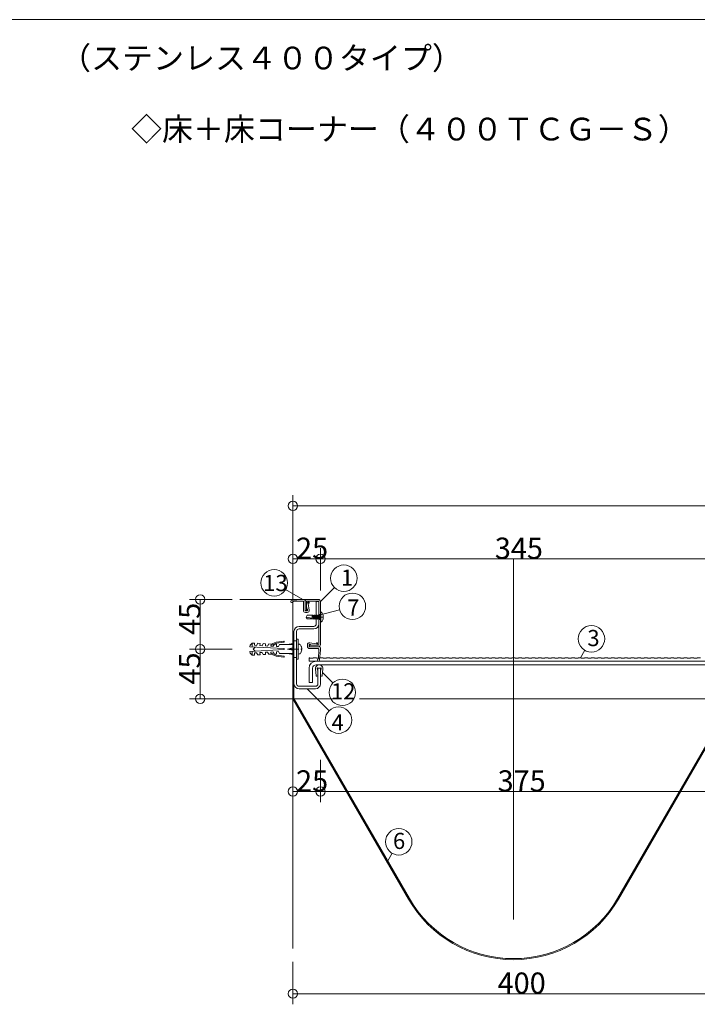
# Model space of a CAD drawing. Extents: x 23103 to 24935, y 4636 to 5923.
# Drawn here: x 23346 to 23448, y 4806 to 4955 of the extents above; entities that cross this region are included whole.
import ezdxf

# ---------------------------------------------------------------- set-up
doc = ezdxf.new("R2010")
doc.units = 0
doc.header["$LTSCALE"] = 20
doc.header["$MEASUREMENT"] = 0
doc.linetypes.add('CENTER', pattern=[23, 20, -1, 1, -1])
doc.linetypes.add('DOT_17', pattern=[2, 1, -1])
for name, color, linetype in [('_2-F__0-1_図面枠', 7, 'CONTINUOUS'), ('_3-3__1-9_躯体_2', 7, 'CONTINUOUS'), ('_3-5__1-B_止水補助_2', 7, 'CONTINUOUS'), ('_3-6__2-0_小物_3', 7, 'CONTINUOUS'), ('_3-7__2-2_レイヤ16', 7, 'CONTINUOUS'), ('_3-9__1-C_フレ__ム_3', 7, 'CONTINUOUS'), ('_3-A__1-D_ＣＰ1', 7, 'CONTINUOUS'), ('_3-B__1-F_ＳＣ', 7, 'CONTINUOUS')]:
    doc.layers.add(name, color=color, linetype=linetype)
doc.styles.get("Standard").update_dxf_attribs({"font": 'txt', "bigfont": 'bigfont.shx'})

msp = doc.modelspace()

# ---------------------------------------------------------------- linework, layer by layer
at = {"layer": '_2-F__0-1_図面枠', "color": 7, "linetype": 'Continuous', "lineweight": 9}
msp.add_line((23555.42, 4954.86), (23126.42, 4954.86), dxfattribs=at)
at = {"layer": '_3-3__1-9_躯体_2', "color": 7, "linetype": 'CENTER', "lineweight": 9}
msp.add_line((23420.16, 4818.99), (23420.16, 4873.45), dxfattribs=at)
at = {"layer": '_3-3__1-9_躯体_2', "color": 7, "linetype": 'Continuous', "lineweight": 9}
msp.add_line((23386.83, 4868.99), (23386.83, 4814.6), dxfattribs=at)
at = {"layer": '_3-5__1-B_止水補助_2', "color": 7, "linetype": 'Continuous', "lineweight": 9}
for p, q in [((23386.83, 4862.32), (23386.83, 4852.32)), ((23386.99, 4862.32), (23386.83, 4862.32)), ((23386.99, 4862.32), (23386.99, 4852.36)), ((23386.83, 4852.32), (23404.28, 4822.08)), ((23386.99, 4852.36), (23404.43, 4822.17)), ((23453.4, 4852.49), (23435.89, 4822.17)), ((23453.49, 4852.32), (23436.04, 4822.08))]:
    msp.add_line(p, q, dxfattribs=at)
for radius in [18.33, 18.17]:
    msp.add_arc((23420.16, 4831.25), radius, 210, 330, dxfattribs=at)
at = {"layer": '_3-6__2-0_小物_3', "color": 7, "linetype": 'Continuous', "lineweight": 9}
for p, q in [((23388.16, 4867.32), (23386.67, 4867.19)), ((23388.14, 4867.07), (23386.97, 4867.04)), ((23388.33, 4867.07), (23388.14, 4867.07)), ((23388.16, 4867.32), (23388.49, 4867.32)), ((23388.41, 4865.65), (23388.41, 4866.99)), ((23388.66, 4865.65), (23388.66, 4867.15)), ((23388.91, 4866.57), (23388.93, 4866.77)), ((23388.91, 4866.23), (23388.91, 4866.57)), ((23388.97, 4865.83), (23388.91, 4866.23)), ((23388.93, 4866.77), (23389.15, 4866.89)), ((23389.15, 4866.7), (23389.23, 4866.74)), ((23389.29, 4865.69), (23389.15, 4866.7)), ((23388.99, 4865.6), (23388.71, 4865.6)), ((23388.99, 4865.35), (23388.71, 4865.35)), ((23389.02, 4865.84), (23388.97, 4865.83)), ((23389.04, 4865.66), (23389.02, 4865.84)), ((23390.99, 4865.44), (23390.99, 4863.87)), ((23391.07, 4865.42), (23390.99, 4865.44)), ((23391.03, 4865.43), (23391.03, 4863.87)), ((23391.14, 4865.39), (23391.07, 4865.42)), ((23391.2, 4865.33), (23391.14, 4865.39)), ((23391.26, 4865.25), (23391.2, 4865.33)), ((23391.31, 4865.16), (23391.26, 4865.25)), ((23391.35, 4865.04), (23391.31, 4865.16)), ((23391.38, 4864.92), (23391.35, 4865.04)), ((23391.4, 4864.79), (23391.38, 4864.92)), ((23391.38, 4864.39), (23391.4, 4864.52)), ((23391.41, 4864.65), (23391.4, 4864.79)), ((23391.4, 4864.52), (23391.41, 4864.65)), ((23390.99, 4863.87), (23391.07, 4863.88)), ((23391.07, 4863.88), (23391.14, 4863.92)), ((23391.14, 4863.92), (23391.2, 4863.97)), ((23391.2, 4863.97), (23391.26, 4864.05)), ((23391.26, 4864.05), (23391.31, 4864.15)), ((23391.31, 4864.15), (23391.35, 4864.26)), ((23391.35, 4864.26), (23391.38, 4864.39)), ((23380.35, 4860.42), (23380.33, 4860.17)), ((23380.33, 4860.17), (23385.49, 4859.9)), ((23380.7, 4860.74), (23380.35, 4860.42)), ((23380.67, 4860.16), (23380.7, 4860.74)), ((23381.03, 4860.72), (23380.7, 4860.74)), ((23381.14, 4860.13), (23380.83, 4859.82)), ((23381.01, 4860.39), (23381.03, 4860.72)), ((23381.35, 4860.37), (23381.01, 4860.39)), ((23381.53, 4860.7), (23381.35, 4860.37)), ((23381.86, 4860.68), (23381.53, 4860.7)), ((23381.84, 4860.34), (23381.86, 4860.68)), ((23382.18, 4860.33), (23381.84, 4860.34)), ((23382.36, 4860.65), (23382.18, 4860.33)), ((23382.69, 4860.63), (23382.36, 4860.65)), ((23382.68, 4860.3), (23382.69, 4860.63)), ((23383.01, 4860.28), (23382.68, 4860.3)), ((23383.19, 4860.61), (23383.01, 4860.28)), ((23383.53, 4860.59), (23383.19, 4860.61)), ((23383.51, 4860.26), (23383.53, 4860.59)), ((23383.84, 4860.24), (23383.51, 4860.26)), ((23383.53, 4860.59), (23384.3, 4860.87)), ((23383.53, 4860.41), (23384.36, 4860.72)), ((23384.03, 4860.56), (23383.84, 4860.24)), ((23384.36, 4860.55), (23384.03, 4860.56)), ((23384.3, 4860.87), (23385.44, 4861.04)), ((23384.34, 4860.21), (23384.36, 4860.55)), ((23384.67, 4860.2), (23384.34, 4860.21)), ((23385.46, 4860.87), (23384.36, 4860.72)), ((23384.83, 4860.49), (23384.67, 4860.2)), ((23384.83, 4860.49), (23385.49, 4860.49)), ((23386.83, 4860.49), (23385.49, 4860.49)), ((23385.51, 4860.98), (23385.52, 4860.95)), ((23386.83, 4860.65), (23385.99, 4860.49)), ((23386.83, 4859.99), (23385.99, 4859.82)), ((23386.83, 4860.65), (23386.83, 4858.99)), ((23387.38, 4858.32), (23387.38, 4861.32)), ((23387.63, 4861.32), (23387.38, 4861.32)), ((23387.63, 4858.32), (23387.63, 4861.32)), ((23387.83, 4860.55), (23387.63, 4860.57)), ((23388.13, 4860.15), (23388.1, 4860.23)), ((23388.17, 4859.93), (23388.13, 4860.15)), ((23389.03, 4860.49), (23389.03, 4860.2)), ((23389.28, 4860.49), (23389.28, 4860.2)), ((23389.33, 4860.54), (23389.51, 4860.51)), ((23389.33, 4860.15), (23390.83, 4860.15)), ((23389.37, 4860.78), (23390.37, 4860.64)), ((23389.51, 4860.51), (23389.51, 4860.46)), ((23389.51, 4860.46), (23389.9, 4860.41)), ((23389.9, 4860.41), (23390.24, 4860.4)), ((23390.24, 4860.4), (23390.45, 4860.42)), ((23390.37, 4860.64), (23390.41, 4860.72)), ((23390.45, 4860.42), (23390.56, 4860.64)), ((23390.99, 4859.65), (23390.99, 4859.99)), ((23380.33, 4859.47), (23385.49, 4859.74)), ((23380.35, 4859.22), (23380.33, 4859.47)), ((23380.7, 4858.9), (23380.35, 4859.22)), ((23380.67, 4859.48), (23380.7, 4858.9)), ((23381.03, 4858.92), (23380.7, 4858.9)), ((23381.14, 4859.51), (23380.83, 4859.82)), ((23381.35, 4859.27), (23381.01, 4859.25)), ((23381.01, 4859.25), (23381.03, 4858.92)), ((23381.53, 4858.94), (23381.35, 4859.27)), ((23381.86, 4858.96), (23381.53, 4858.94)), ((23382.18, 4859.31), (23381.84, 4859.3)), ((23381.84, 4859.3), (23381.86, 4858.96)), ((23382.36, 4858.99), (23382.18, 4859.31)), ((23382.69, 4859.01), (23382.36, 4858.99)), ((23383.01, 4859.36), (23382.68, 4859.34)), ((23382.68, 4859.34), (23382.69, 4859.01)), ((23383.19, 4859.03), (23383.01, 4859.36)), ((23383.53, 4859.05), (23383.19, 4859.03)), ((23383.84, 4859.4), (23383.51, 4859.38)), ((23383.51, 4859.38), (23383.53, 4859.05)), ((23383.53, 4859.23), (23384.36, 4858.92)), ((23383.53, 4859.05), (23384.3, 4858.77)), ((23384.03, 4859.08), (23383.84, 4859.4)), ((23384.36, 4859.09), (23384.03, 4859.08)), ((23384.3, 4858.77), (23385.44, 4858.6)), ((23384.3, 4858.77), (23385.44, 4858.6)), ((23384.67, 4859.44), (23384.34, 4859.43)), ((23384.34, 4859.43), (23384.36, 4859.09)), ((23385.46, 4858.77), (23384.36, 4858.92)), ((23385.46, 4858.77), (23384.36, 4858.92)), ((23384.83, 4859.15), (23384.67, 4859.44)), ((23384.83, 4859.15), (23385.49, 4859.15)), ((23385.49, 4859.9), (23385.49, 4859.82)), ((23385.49, 4859.74), (23385.49, 4859.82)), ((23386.83, 4859.15), (23385.49, 4859.15)), ((23385.51, 4858.66), (23385.52, 4858.69)), ((23385.51, 4858.66), (23385.52, 4858.69)), ((23386.83, 4859.65), (23385.99, 4859.82)), ((23385.99, 4859.82), (23386.83, 4859.82)), ((23386.83, 4858.99), (23385.99, 4859.15)), ((23387.63, 4859.07), (23387.83, 4859.09)), ((23388.1, 4859.87), (23388.17, 4859.87)), ((23388.1, 4859.82), (23388.1, 4859.87)), ((23388.1, 4859.77), (23388.1, 4859.82)), ((23388.17, 4859.77), (23388.1, 4859.77)), ((23388.1, 4859.41), (23388.17, 4859.71)), ((23388.17, 4859.87), (23388.17, 4859.93)), ((23388.17, 4859.71), (23388.17, 4859.77)), ((23389.33, 4859.9), (23390.66, 4859.9)), ((23390.74, 4859.64), (23390.71, 4858.47)), ((23390.74, 4859.82), (23390.74, 4859.64)), ((23390.99, 4859.65), (23390.86, 4858.16)), ((23387.63, 4858.32), (23387.38, 4858.32)), ((23390.24, 4856.82), (23390.37, 4855.77)), ((23390.43, 4855.73), (23390.46, 4855.74)), ((23390.49, 4856.92), (23390.48, 4856.8)), ((23390.48, 4856.8), (23390.54, 4856.8)), ((23390.54, 4856.97), (23390.8, 4856.95)), ((23390.54, 4856.8), (23390.59, 4856.42)), ((23390.59, 4856.42), (23390.61, 4855.91)), ((23391.07, 4856.97), (23390.8, 4856.95)), ((23391.01, 4856.42), (23390.99, 4855.91)), ((23391.06, 4856.8), (23391.01, 4856.42)), ((23391.12, 4856.8), (23391.06, 4856.8)), ((23391.12, 4856.92), (23391.12, 4856.8)), ((23391.18, 4855.73), (23391.14, 4855.74)), ((23391.36, 4856.82), (23391.23, 4855.77))]:
    msp.add_line(p, q, dxfattribs=at)
at = {"layer": '_3-6__2-0_小物_3', "color": 7, "linetype": 'DOT_17', "lineweight": 9}
for p, q in [((23388.83, 4864.65), (23388.99, 4864.94)), ((23388.83, 4864.65), (23388.99, 4864.37)), ((23388.87, 4864.65), (23389.01, 4864.41)), ((23388.87, 4864.65), (23389.76, 4864.5)), ((23389.76, 4864.94), (23388.99, 4864.94)), ((23389.76, 4864.37), (23389.76, 4864.94)), ((23389.81, 4864.9), (23389.76, 4864.9)), ((23389.81, 4864.9), (23389.86, 4864.99)), ((23389.81, 4864.9), (23389.99, 4864.4)), ((23389.86, 4864.99), (23389.91, 4864.9)), ((23390.04, 4864.32), (23389.86, 4864.99)), ((23389.91, 4864.9), (23390.09, 4864.4)), ((23390.02, 4864.9), (23389.91, 4864.9)), ((23390.02, 4864.9), (23390.07, 4864.99)), ((23390.02, 4864.9), (23390.2, 4864.4)), ((23390.07, 4864.99), (23390.12, 4864.9)), ((23390.25, 4864.32), (23390.07, 4864.99)), ((23390.12, 4864.9), (23390.3, 4864.4)), ((23390.23, 4864.9), (23390.12, 4864.9)), ((23390.23, 4864.9), (23390.28, 4864.99)), ((23390.23, 4864.9), (23390.41, 4864.4)), ((23390.28, 4864.99), (23390.33, 4864.9)), ((23390.46, 4864.32), (23390.28, 4864.99)), ((23390.33, 4864.9), (23390.51, 4864.4)), ((23390.44, 4864.9), (23390.33, 4864.9)), ((23390.44, 4864.9), (23390.49, 4864.99)), ((23390.44, 4864.9), (23390.62, 4864.4)), ((23390.49, 4864.99), (23390.53, 4864.9)), ((23390.67, 4864.32), (23390.49, 4864.99)), ((23390.53, 4864.9), (23390.72, 4864.4)), ((23390.65, 4864.9), (23390.53, 4864.9)), ((23390.65, 4864.9), (23390.69, 4864.99)), ((23390.65, 4864.9), (23390.83, 4864.4)), ((23390.69, 4864.99), (23390.74, 4864.9)), ((23390.88, 4864.32), (23390.69, 4864.99)), ((23390.74, 4864.9), (23390.92, 4864.4)), ((23390.85, 4864.9), (23390.74, 4864.9)), ((23390.85, 4864.9), (23390.9, 4864.99)), ((23390.85, 4864.9), (23390.99, 4864.52)), ((23390.9, 4864.99), (23390.95, 4864.9)), ((23390.99, 4864.65), (23390.9, 4864.99)), ((23390.99, 4864.9), (23390.95, 4864.9)), ((23390.95, 4864.9), (23390.99, 4864.79)), ((23389.76, 4864.37), (23388.99, 4864.37)), ((23389.76, 4864.41), (23389.01, 4864.41)), ((23389.99, 4864.4), (23389.76, 4864.4)), ((23390.04, 4864.32), (23389.99, 4864.4)), ((23390.09, 4864.4), (23390.04, 4864.32)), ((23390.2, 4864.4), (23390.09, 4864.4)), ((23390.25, 4864.32), (23390.2, 4864.4)), ((23390.3, 4864.4), (23390.25, 4864.32)), ((23390.41, 4864.4), (23390.3, 4864.4)), ((23390.46, 4864.32), (23390.41, 4864.4)), ((23390.51, 4864.4), (23390.46, 4864.32)), ((23390.62, 4864.4), (23390.51, 4864.4)), ((23390.67, 4864.32), (23390.62, 4864.4)), ((23390.72, 4864.4), (23390.67, 4864.32)), ((23390.83, 4864.4), (23390.72, 4864.4)), ((23390.88, 4864.32), (23390.83, 4864.4)), ((23390.92, 4864.4), (23390.88, 4864.32)), ((23390.99, 4864.4), (23390.92, 4864.4))]:
    msp.add_line(p, q, dxfattribs=at)
at = {"layer": '_3-6__2-0_小物_3', "color": 7, "linetype": 'Continuous', "lineweight": 9}
for centre, radius, start, end in [((23386.68, 4867.02), 0.167, 95, 333.4665), ((23386.98, 4866.87), 0.167, 91.4236, 153.4665), ((23388.33, 4866.99), 0.0833, 0, 90), ((23388.49, 4867.15), 0.167, 0, 90), ((23389.19, 4866.82), 0.0833, 297.9418, 117.9418), ((23388.71, 4865.65), 0.3, 180, 270), ((23388.71, 4865.65), 0.05, 180, 270), ((23388.99, 4865.65), 0.3, 270, 7.9418), ((23388.99, 4865.65), 0.05, 270, 7.9418), ((23385.45, 4860.97), 0.0667, 8.1301, 98.2985), ((23385.45, 4860.94), 0.0667, 278.1301, 8.1301), ((23387.82, 4860.39), 0.165, 37.3676, 85), ((23387.08, 4859.82), 1.1, 21.7484, 37.3676), ((23389.33, 4860.49), 0.3, 82.0582, 180), ((23389.33, 4860.2), 0.3, 180, 270), ((23389.33, 4860.49), 0.05, 82.0582, 180), ((23389.33, 4860.2), 0.05, 180, 270), ((23390.49, 4860.68), 0.0833, 332.0582, 152.0582), ((23390.83, 4859.99), 0.167, 0, 90), ((23385.45, 4858.67), 0.0667, 261.7015, 351.8699), ((23385.45, 4858.67), 0.0667, 261.7015, 351.8699), ((23385.45, 4858.7), 0.0667, 351.8699, 81.8699), ((23385.45, 4858.7), 0.0667, 351.8699, 81.8699), ((23387.82, 4859.25), 0.165, 275, 322.6324), ((23387.08, 4859.82), 1.1, 322.6324, 338.2664), ((23390.66, 4859.82), 0.0833, 0, 90), ((23390.8, 4856.89), 0.567, 352.8032, 187.1968), ((23390.7, 4858.17), 0.167, 116.5335, 355), ((23390.55, 4858.47), 0.167, 296.5335, 358.5763), ((23390.42, 4855.78), 0.05, 187.1968, 277.1968), ((23390.44, 4855.9), 0.167, 277.1968, 2.054), ((23390.54, 4856.92), 0.05, 87.1968, 177.1968), ((23391.16, 4855.9), 0.167, 177.9459, 262.8032), ((23391.07, 4856.92), 0.05, 2.8032, 92.8032), ((23391.18, 4855.78), 0.05, 262.8032, 352.8032)]:
    msp.add_arc(centre, radius, start, end, dxfattribs=at)
at = {"layer": '_3-7__2-2_レイヤ16', "color": 7, "linetype": 'Continuous', "lineweight": 9}
for p, q in [((23386.83, 4876.65), (23386.83, 4883.05)), ((23386.83, 4881.45), (23386.83, 4883.05)), ((23386.83, 4873.45), (23386.83, 4881.45)), ((23386.83, 4881.45), (23527.66, 4881.45)), ((23386.83, 4868.65), (23386.83, 4875.05)), ((23386.83, 4873.45), (23386.83, 4875.05)), ((23390.99, 4868.65), (23390.99, 4875.05)), ((23390.99, 4873.45), (23390.99, 4875.05)), ((23390.99, 4873.45), (23386.83, 4873.45)), ((23452.66, 4873.45), (23390.99, 4873.45)), ((23390.99, 4866.99), (23393.11, 4869.11)), ((23388.33, 4867.32), (23385.73, 4868.82)), ((23377.63, 4867.32), (23371.23, 4867.32)), ((23372.83, 4867.32), (23371.23, 4867.32)), ((23372.83, 4859.82), (23372.83, 4867.32)), ((23389.83, 4867.32), (23378.79, 4867.32)), ((23390.99, 4864.99), (23393.89, 4865.76)), ((23377.63, 4859.82), (23371.23, 4859.82)), ((23372.83, 4859.82), (23371.23, 4859.82)), ((23377.63, 4859.82), (23371.23, 4859.82)), ((23372.83, 4859.82), (23371.23, 4859.82)), ((23372.83, 4859.82), (23372.83, 4852.32)), ((23430.28, 4858.49), (23430.94, 4859.64)), ((23391.3, 4856.29), (23392.89, 4854.7)), ((23388.99, 4853.82), (23392.3, 4850.51)), ((23377.63, 4852.32), (23371.23, 4852.32)), ((23372.83, 4852.32), (23371.23, 4852.32)), ((23393.39, 4852.32), (23377.63, 4852.32)), ((23452.66, 4852.32), (23396.89, 4852.32)), ((23386.83, 4843.12), (23386.83, 4836.72)), ((23390.99, 4843.12), (23390.99, 4836.72)), ((23386.83, 4838.32), (23386.83, 4836.72)), ((23390.99, 4838.32), (23386.83, 4838.32)), ((23390.99, 4838.32), (23390.99, 4836.72)), ((23453.49, 4838.32), (23390.99, 4838.32)), ((23401.15, 4827.84), (23401.82, 4829)), ((23386.83, 4812.59), (23386.83, 4806.19)), ((23386.83, 4807.79), (23386.83, 4806.19)), ((23386.83, 4807.79), (23453.49, 4807.79))]:
    msp.add_line(p, q, dxfattribs=at)
for centre, radius in [((23386.83, 4881.45), 0.7), ((23386.83, 4873.45), 0.7), ((23390.99, 4873.45), 0.7), ((23394.53, 4870.52), 2), ((23384, 4869.82), 2), ((23372.83, 4867.32), 0.7), ((23395.82, 4866.28), 2), ((23431.94, 4861.37), 2), ((23372.83, 4859.82), 0.7), ((23372.83, 4859.82), 0.7), ((23394.3, 4853.29), 2), ((23372.83, 4852.32), 0.7), ((23393.72, 4849.1), 2), ((23386.83, 4838.32), 0.7), ((23390.99, 4838.32), 0.7), ((23402.82, 4830.73), 2), ((23386.83, 4807.79), 0.7)]:
    msp.add_circle(centre, radius, dxfattribs=at)
at = {"layer": '_3-9__1-C_フレ__ム_3', "color": 7, "linetype": 'Continuous', "lineweight": 9}
for p, q in [((23390.36, 4866.99), (23390.74, 4866.99)), ((23390.36, 4866.99), (23390.36, 4863.64)), ((23390.74, 4866.99), (23390.74, 4863.64)), ((23387.76, 4863.25), (23389.98, 4863.25)), ((23386.99, 4854.59), (23386.99, 4862.49)), ((23387.38, 4854.59), (23387.38, 4862.49)), ((23387.76, 4862.87), (23389.98, 4862.87)), ((23390.61, 4854.59), (23390.61, 4856.95)), ((23390.61, 4856.95), (23390.99, 4856.95)), ((23390.99, 4854.59), (23390.99, 4856.95)), ((23387.76, 4854.2), (23390.23, 4854.2)), ((23387.76, 4853.82), (23390.23, 4853.82))]:
    msp.add_line(p, q, dxfattribs=at)
at = {"layer": '_3-9__1-C_フレ__ム_3', "color": 7, "linetype": 'DOT_17', "lineweight": 9}
for p, q in [((23387.38, 4861.07), (23386.99, 4861.07)), ((23387.38, 4858.57), (23386.99, 4858.57))]:
    msp.add_line(p, q, dxfattribs=at)
at = {"layer": '_3-9__1-C_フレ__ム_3', "color": 7, "linetype": 'CENTER', "lineweight": 9}
msp.add_line((23387.71, 4859.82), (23386.66, 4859.82), dxfattribs=at)
at = {"layer": '_3-9__1-C_フレ__ム_3', "color": 7, "linetype": 'Continuous', "lineweight": 9}
for centre, radius, start, end in [((23387.76, 4862.49), 0.767, 90, 180), ((23389.98, 4863.64), 0.383, 270, 0), ((23389.98, 4863.64), 0.767, 270, 0), ((23387.76, 4862.49), 0.383, 90, 180), ((23387.76, 4854.59), 0.767, 180, 270), ((23387.76, 4854.59), 0.383, 180, 270), ((23390.23, 4854.59), 0.383, 270, 0), ((23390.23, 4854.59), 0.767, 270, 0)]:
    msp.add_arc(centre, radius, start, end, dxfattribs=at)
at = {"layer": '_3-A__1-D_ＣＰ1', "color": 7, "linetype": 'Continuous', "lineweight": 9}
for p, q in [((23389.28, 4858.49), (23389.41, 4858.49)), ((23389.28, 4858.49), (23389.28, 4857.99)), ((23389.28, 4857.99), (23488.21, 4857.99)), ((23389.41, 4858.44), (23389.41, 4858.49)), ((23389.41, 4858.44), (23389.91, 4858.44)), ((23389.91, 4858.44), (23389.91, 4858.49)), ((23389.91, 4858.49), (23390.41, 4858.49)), ((23482.98, 4857.99), (23390.34, 4857.99)), ((23487.14, 4857.45), (23390.34, 4857.45)), ((23390.41, 4858.44), (23390.41, 4858.49)), ((23390.41, 4858.44), (23390.91, 4858.44)), ((23390.91, 4858.44), (23390.91, 4858.49)), ((23390.91, 4858.49), (23391.41, 4858.49)), ((23391.41, 4858.44), (23391.41, 4858.49)), ((23391.41, 4858.44), (23391.91, 4858.44)), ((23391.91, 4858.44), (23391.91, 4858.49)), ((23391.91, 4858.49), (23392.41, 4858.49)), ((23392.41, 4858.44), (23392.41, 4858.49)), ((23392.41, 4858.44), (23392.91, 4858.44)), ((23392.91, 4858.44), (23392.91, 4858.49)), ((23392.91, 4858.49), (23393.41, 4858.49)), ((23393.41, 4858.44), (23393.41, 4858.49)), ((23393.41, 4858.44), (23393.91, 4858.44)), ((23393.91, 4858.44), (23393.91, 4858.49)), ((23393.91, 4858.49), (23394.41, 4858.49)), ((23394.41, 4858.44), (23394.41, 4858.49)), ((23394.41, 4858.44), (23394.91, 4858.44)), ((23394.91, 4858.44), (23394.91, 4858.49)), ((23394.91, 4858.49), (23395.41, 4858.49)), ((23395.41, 4858.44), (23395.41, 4858.49)), ((23395.41, 4858.44), (23395.91, 4858.44)), ((23395.91, 4858.44), (23395.91, 4858.49)), ((23395.91, 4858.49), (23396.41, 4858.49)), ((23396.41, 4858.44), (23396.41, 4858.49)), ((23396.41, 4858.44), (23396.91, 4858.44)), ((23396.91, 4858.44), (23396.91, 4858.49)), ((23396.91, 4858.49), (23397.41, 4858.49)), ((23397.41, 4858.44), (23397.41, 4858.49)), ((23397.41, 4858.44), (23397.91, 4858.44)), ((23397.91, 4858.44), (23397.91, 4858.49)), ((23397.91, 4858.49), (23398.41, 4858.49)), ((23398.41, 4858.44), (23398.41, 4858.49)), ((23398.41, 4858.44), (23398.91, 4858.44)), ((23398.91, 4858.44), (23398.91, 4858.49)), ((23398.91, 4858.49), (23399.41, 4858.49)), ((23399.41, 4858.44), (23399.41, 4858.49)), ((23399.41, 4858.44), (23399.91, 4858.44)), ((23399.91, 4858.44), (23399.91, 4858.49)), ((23399.91, 4858.49), (23400.41, 4858.49)), ((23400.41, 4858.44), (23400.41, 4858.49)), ((23400.41, 4858.44), (23400.91, 4858.44)), ((23400.91, 4858.44), (23400.91, 4858.49)), ((23400.91, 4858.49), (23401.41, 4858.49)), ((23401.41, 4858.44), (23401.41, 4858.49)), ((23401.41, 4858.44), (23401.91, 4858.44)), ((23401.91, 4858.44), (23401.91, 4858.49)), ((23401.91, 4858.49), (23402.41, 4858.49)), ((23402.41, 4858.44), (23402.41, 4858.49)), ((23402.41, 4858.44), (23402.91, 4858.44)), ((23402.91, 4858.44), (23402.91, 4858.49)), ((23402.91, 4858.49), (23403.41, 4858.49)), ((23403.41, 4858.44), (23403.41, 4858.49)), ((23403.41, 4858.44), (23403.91, 4858.44)), ((23403.91, 4858.44), (23403.91, 4858.49)), ((23403.91, 4858.49), (23404.41, 4858.49)), ((23404.41, 4858.44), (23404.41, 4858.49)), ((23404.41, 4858.44), (23404.91, 4858.44)), ((23404.91, 4858.44), (23404.91, 4858.49)), ((23404.91, 4858.49), (23405.41, 4858.49)), ((23405.41, 4858.44), (23405.41, 4858.49)), ((23405.41, 4858.44), (23405.91, 4858.44)), ((23405.91, 4858.44), (23405.91, 4858.49)), ((23405.91, 4858.49), (23406.41, 4858.49)), ((23406.41, 4858.44), (23406.41, 4858.49)), ((23406.41, 4858.44), (23406.91, 4858.44)), ((23406.91, 4858.44), (23406.91, 4858.49)), ((23406.91, 4858.49), (23407.41, 4858.49)), ((23407.41, 4858.44), (23407.41, 4858.49)), ((23407.41, 4858.44), (23407.91, 4858.44)), ((23407.91, 4858.44), (23407.91, 4858.49)), ((23407.91, 4858.49), (23408.41, 4858.49)), ((23408.41, 4858.44), (23408.41, 4858.49)), ((23408.41, 4858.44), (23408.91, 4858.44)), ((23408.91, 4858.44), (23408.91, 4858.49)), ((23408.91, 4858.49), (23409.41, 4858.49)), ((23409.41, 4858.44), (23409.41, 4858.49)), ((23409.41, 4858.44), (23409.91, 4858.44)), ((23409.91, 4858.44), (23409.91, 4858.49)), ((23409.91, 4858.49), (23410.41, 4858.49)), ((23410.41, 4858.44), (23410.41, 4858.49)), ((23410.41, 4858.44), (23410.91, 4858.44)), ((23410.91, 4858.44), (23410.91, 4858.49)), ((23410.91, 4858.49), (23411.41, 4858.49)), ((23411.41, 4858.44), (23411.41, 4858.49)), ((23411.41, 4858.44), (23411.91, 4858.44)), ((23411.91, 4858.44), (23411.91, 4858.49)), ((23411.91, 4858.49), (23412.41, 4858.49)), ((23412.41, 4858.44), (23412.41, 4858.49)), ((23412.41, 4858.44), (23412.91, 4858.44)), ((23412.91, 4858.44), (23412.91, 4858.49)), ((23412.91, 4858.49), (23413.41, 4858.49)), ((23413.41, 4858.44), (23413.41, 4858.49)), ((23413.41, 4858.44), (23413.91, 4858.44)), ((23413.91, 4858.44), (23413.91, 4858.49)), ((23413.91, 4858.49), (23414.41, 4858.49)), ((23414.41, 4858.44), (23414.41, 4858.49)), ((23414.41, 4858.44), (23414.91, 4858.44)), ((23414.91, 4858.44), (23414.91, 4858.49)), ((23414.91, 4858.49), (23415.41, 4858.49)), ((23415.41, 4858.44), (23415.41, 4858.49)), ((23415.41, 4858.44), (23415.91, 4858.44)), ((23415.91, 4858.44), (23415.91, 4858.49)), ((23415.91, 4858.49), (23416.41, 4858.49)), ((23416.41, 4858.44), (23416.41, 4858.49)), ((23416.41, 4858.44), (23416.91, 4858.44)), ((23416.91, 4858.44), (23416.91, 4858.49)), ((23416.91, 4858.49), (23417.41, 4858.49)), ((23417.41, 4858.44), (23417.41, 4858.49)), ((23417.41, 4858.44), (23417.91, 4858.44)), ((23417.91, 4858.44), (23417.91, 4858.49)), ((23417.91, 4858.49), (23418.41, 4858.49)), ((23418.41, 4858.44), (23418.41, 4858.49)), ((23418.41, 4858.44), (23418.91, 4858.44)), ((23418.91, 4858.44), (23418.91, 4858.49)), ((23418.91, 4858.49), (23419.41, 4858.49)), ((23419.41, 4858.44), (23419.41, 4858.49)), ((23419.41, 4858.44), (23419.91, 4858.44)), ((23419.91, 4858.44), (23419.91, 4858.49)), ((23419.91, 4858.49), (23420.41, 4858.49)), ((23420.41, 4858.44), (23420.41, 4858.49)), ((23420.41, 4858.44), (23420.91, 4858.44)), ((23420.91, 4858.44), (23420.91, 4858.49)), ((23420.91, 4858.49), (23421.41, 4858.49)), ((23421.41, 4858.44), (23421.41, 4858.49)), ((23421.41, 4858.44), (23421.91, 4858.44)), ((23421.91, 4858.44), (23421.91, 4858.49)), ((23421.91, 4858.49), (23422.41, 4858.49)), ((23422.41, 4858.44), (23422.41, 4858.49)), ((23422.41, 4858.44), (23422.91, 4858.44)), ((23422.91, 4858.44), (23422.91, 4858.49)), ((23422.91, 4858.49), (23423.41, 4858.49)), ((23423.41, 4858.44), (23423.41, 4858.49)), ((23423.41, 4858.44), (23423.91, 4858.44)), ((23423.91, 4858.44), (23423.91, 4858.49)), ((23423.91, 4858.49), (23424.41, 4858.49)), ((23424.41, 4858.44), (23424.41, 4858.49)), ((23424.41, 4858.44), (23424.91, 4858.44)), ((23424.91, 4858.44), (23424.91, 4858.49)), ((23424.91, 4858.49), (23425.41, 4858.49)), ((23425.41, 4858.44), (23425.41, 4858.49)), ((23425.41, 4858.44), (23425.91, 4858.44)), ((23425.91, 4858.44), (23425.91, 4858.49)), ((23425.91, 4858.49), (23426.41, 4858.49)), ((23426.41, 4858.44), (23426.41, 4858.49)), ((23426.41, 4858.44), (23426.91, 4858.44)), ((23426.91, 4858.44), (23426.91, 4858.49)), ((23426.91, 4858.49), (23427.41, 4858.49)), ((23427.41, 4858.44), (23427.41, 4858.49)), ((23427.41, 4858.44), (23427.91, 4858.44)), ((23427.91, 4858.44), (23427.91, 4858.49)), ((23427.91, 4858.49), (23428.41, 4858.49)), ((23428.41, 4858.44), (23428.41, 4858.49)), ((23428.41, 4858.44), (23428.41, 4858.49)), ((23428.41, 4858.44), (23428.91, 4858.44)), ((23428.41, 4858.44), (23428.91, 4858.44)), ((23428.91, 4858.44), (23428.91, 4858.49)), ((23428.91, 4858.49), (23429.41, 4858.49)), ((23428.91, 4858.44), (23428.91, 4858.49)), ((23428.91, 4858.49), (23429.41, 4858.49)), ((23429.41, 4858.44), (23429.41, 4858.49)), ((23429.41, 4858.44), (23429.41, 4858.49)), ((23429.41, 4858.44), (23429.91, 4858.44)), ((23429.41, 4858.44), (23429.91, 4858.44)), ((23429.91, 4858.44), (23429.91, 4858.49)), ((23429.91, 4858.49), (23430.41, 4858.49)), ((23429.91, 4858.44), (23429.91, 4858.49)), ((23429.91, 4858.49), (23430.41, 4858.49)), ((23430.41, 4858.44), (23430.41, 4858.49)), ((23430.41, 4858.44), (23430.41, 4858.49)), ((23430.41, 4858.44), (23430.91, 4858.44)), ((23430.41, 4858.44), (23430.91, 4858.44)), ((23430.91, 4858.44), (23430.91, 4858.49)), ((23430.91, 4858.49), (23431.41, 4858.49)), ((23430.91, 4858.44), (23430.91, 4858.49)), ((23430.91, 4858.49), (23431.41, 4858.49)), ((23431.41, 4858.44), (23431.41, 4858.49)), ((23431.41, 4858.44), (23431.41, 4858.49)), ((23431.41, 4858.44), (23431.91, 4858.44)), ((23431.41, 4858.44), (23431.91, 4858.44)), ((23431.91, 4858.44), (23431.91, 4858.49)), ((23431.91, 4858.49), (23432.41, 4858.49)), ((23431.91, 4858.44), (23431.91, 4858.49)), ((23431.91, 4858.49), (23432.41, 4858.49)), ((23432.41, 4858.44), (23432.41, 4858.49)), ((23432.41, 4858.44), (23432.41, 4858.49)), ((23432.41, 4858.44), (23432.91, 4858.44)), ((23432.41, 4858.44), (23432.91, 4858.44)), ((23432.91, 4858.44), (23432.91, 4858.49)), ((23432.91, 4858.49), (23433.41, 4858.49)), ((23432.91, 4858.44), (23432.91, 4858.49)), ((23432.91, 4858.49), (23433.41, 4858.49)), ((23433.41, 4858.44), (23433.41, 4858.49)), ((23433.41, 4858.44), (23433.41, 4858.49)), ((23433.41, 4858.44), (23433.91, 4858.44)), ((23433.41, 4858.44), (23433.91, 4858.44)), ((23433.91, 4858.44), (23433.91, 4858.49)), ((23433.91, 4858.49), (23434.41, 4858.49)), ((23433.91, 4858.44), (23433.91, 4858.49)), ((23433.91, 4858.49), (23434.41, 4858.49)), ((23434.41, 4858.44), (23434.41, 4858.49)), ((23434.41, 4858.44), (23434.41, 4858.49)), ((23434.41, 4858.44), (23434.91, 4858.44)), ((23434.41, 4858.44), (23434.91, 4858.44)), ((23434.91, 4858.44), (23434.91, 4858.49)), ((23434.91, 4858.49), (23435.41, 4858.49)), ((23434.91, 4858.44), (23434.91, 4858.49)), ((23434.91, 4858.49), (23435.41, 4858.49)), ((23435.41, 4858.44), (23435.41, 4858.49)), ((23435.41, 4858.44), (23435.41, 4858.49)), ((23435.41, 4858.44), (23435.91, 4858.44)), ((23435.41, 4858.44), (23435.91, 4858.44)), ((23435.91, 4858.44), (23435.91, 4858.49)), ((23435.91, 4858.49), (23436.41, 4858.49)), ((23435.91, 4858.44), (23435.91, 4858.49)), ((23435.91, 4858.49), (23436.41, 4858.49)), ((23436.41, 4858.44), (23436.41, 4858.49)), ((23436.41, 4858.44), (23436.41, 4858.49)), ((23436.41, 4858.44), (23436.91, 4858.44)), ((23436.41, 4858.44), (23436.91, 4858.44)), ((23436.91, 4858.44), (23436.91, 4858.49)), ((23436.91, 4858.49), (23437.41, 4858.49)), ((23436.91, 4858.44), (23436.91, 4858.49)), ((23436.91, 4858.49), (23437.41, 4858.49)), ((23437.41, 4858.44), (23437.41, 4858.49)), ((23437.41, 4858.44), (23437.41, 4858.49)), ((23437.41, 4858.44), (23437.91, 4858.44)), ((23437.41, 4858.44), (23437.91, 4858.44)), ((23437.91, 4858.44), (23437.91, 4858.49)), ((23437.91, 4858.49), (23438.41, 4858.49)), ((23437.91, 4858.44), (23437.91, 4858.49)), ((23437.91, 4858.49), (23438.41, 4858.49)), ((23438.41, 4858.44), (23438.41, 4858.49)), ((23438.41, 4858.44), (23438.41, 4858.49)), ((23438.41, 4858.44), (23438.91, 4858.44)), ((23438.41, 4858.44), (23438.91, 4858.44)), ((23438.91, 4858.44), (23438.91, 4858.49)), ((23438.91, 4858.49), (23439.41, 4858.49)), ((23438.91, 4858.44), (23438.91, 4858.49)), ((23438.91, 4858.49), (23439.41, 4858.49)), ((23439.41, 4858.44), (23439.41, 4858.49)), ((23439.41, 4858.44), (23439.41, 4858.49)), ((23439.41, 4858.44), (23439.91, 4858.44)), ((23439.41, 4858.44), (23439.91, 4858.44)), ((23439.91, 4858.44), (23439.91, 4858.49)), ((23439.91, 4858.49), (23440.41, 4858.49)), ((23439.91, 4858.44), (23439.91, 4858.49)), ((23439.91, 4858.49), (23440.41, 4858.49)), ((23440.41, 4858.44), (23440.41, 4858.49)), ((23440.41, 4858.44), (23440.41, 4858.49)), ((23440.41, 4858.44), (23440.91, 4858.44)), ((23440.41, 4858.44), (23440.91, 4858.44)), ((23440.91, 4858.44), (23440.91, 4858.49)), ((23440.91, 4858.49), (23441.41, 4858.49)), ((23440.91, 4858.44), (23440.91, 4858.49)), ((23440.91, 4858.49), (23441.41, 4858.49)), ((23441.41, 4858.44), (23441.41, 4858.49)), ((23441.41, 4858.44), (23441.41, 4858.49)), ((23441.41, 4858.44), (23441.91, 4858.44)), ((23441.41, 4858.44), (23441.91, 4858.44)), ((23441.91, 4858.44), (23441.91, 4858.49)), ((23441.91, 4858.49), (23442.41, 4858.49)), ((23441.91, 4858.44), (23441.91, 4858.49)), ((23441.91, 4858.49), (23442.41, 4858.49)), ((23442.41, 4858.44), (23442.41, 4858.49)), ((23442.41, 4858.44), (23442.41, 4858.49)), ((23442.41, 4858.44), (23442.91, 4858.44)), ((23442.41, 4858.44), (23442.91, 4858.44)), ((23442.91, 4858.44), (23442.91, 4858.49)), ((23442.91, 4858.49), (23443.41, 4858.49)), ((23442.91, 4858.44), (23442.91, 4858.49)), ((23442.91, 4858.49), (23443.41, 4858.49)), ((23443.41, 4858.44), (23443.41, 4858.49)), ((23443.41, 4858.44), (23443.91, 4858.44)), ((23443.91, 4858.44), (23443.91, 4858.49)), ((23443.91, 4858.49), (23444.41, 4858.49)), ((23444.41, 4858.44), (23444.41, 4858.49)), ((23444.41, 4858.44), (23444.91, 4858.44)), ((23444.91, 4858.44), (23444.91, 4858.49)), ((23444.91, 4858.49), (23445.41, 4858.49)), ((23445.41, 4858.44), (23445.41, 4858.49)), ((23445.41, 4858.44), (23445.91, 4858.44)), ((23445.91, 4858.44), (23445.91, 4858.49)), ((23445.91, 4858.49), (23446.41, 4858.49)), ((23446.41, 4858.44), (23446.41, 4858.49)), ((23446.41, 4858.44), (23446.91, 4858.44)), ((23446.91, 4858.44), (23446.91, 4858.49)), ((23446.91, 4858.49), (23447.41, 4858.49)), ((23447.41, 4858.44), (23447.41, 4858.49)), ((23447.41, 4858.44), (23447.91, 4858.44)), ((23447.91, 4858.44), (23447.91, 4858.49)), ((23447.91, 4858.49), (23448.41, 4858.49)), ((23389.28, 4854.79), (23389.28, 4856.92)), ((23389.81, 4854.79), (23389.81, 4856.92)), ((23389.81, 4854.79), (23389.28, 4854.79))]:
    msp.add_line(p, q, dxfattribs=at)
for radius in [1.07, 0.533]:
    msp.add_arc((23390.34, 4856.92), radius, 90, 180, dxfattribs=at)
at = {"layer": '_3-B__1-F_ＳＣ', "color": 7, "linetype": 'Continuous', "lineweight": 9}
for p, q in [((23388.66, 4866.99), (23388.66, 4865.65)), ((23388.91, 4866.99), (23388.91, 4865.65)), ((23388.99, 4867.32), (23390.66, 4867.32)), ((23390.66, 4867.07), (23388.99, 4867.07)), ((23390.74, 4860.49), (23390.74, 4866.99)), ((23390.99, 4866.99), (23390.99, 4860.49)), ((23388.91, 4865.65), (23388.66, 4865.65)), ((23389.33, 4860.4), (23389.33, 4860.15)), ((23389.33, 4860.4), (23390.66, 4860.4)), ((23390.66, 4860.15), (23389.33, 4860.15))]:
    msp.add_line(p, q, dxfattribs=at)
at = {"layer": '_3-B__1-F_ＳＣ', "color": 7, "linetype": 'CENTER', "lineweight": 9}
msp.add_line((23390.46, 4864.65), (23391.33, 4864.65), dxfattribs=at)
at = {"layer": '_3-B__1-F_ＳＣ', "color": 7, "linetype": 'DOT_17', "lineweight": 9}
for p, q in [((23390.99, 4865.03), (23390.74, 4865.03)), ((23390.99, 4864.28), (23390.74, 4864.28))]:
    msp.add_line(p, q, dxfattribs=at)
at = {"layer": '_3-B__1-F_ＳＣ', "color": 7, "linetype": 'Continuous', "lineweight": 9}
for centre, radius, start, end in [((23388.99, 4866.99), 0.333, 90, 180), ((23388.99, 4866.99), 0.0833, 90, 180), ((23390.66, 4866.99), 0.333, 0, 90), ((23390.66, 4866.99), 0.0833, 0, 90), ((23390.66, 4860.49), 0.0833, 270, 0), ((23390.66, 4860.49), 0.333, 270, 0)]:
    msp.add_arc(centre, radius, start, end, dxfattribs=at)

# ---------------------------------------------------------------- texts
at = {"layer": '_2-F__0-1_図面枠', "color": 7, "lineweight": 9}
for s, p in [('（ステンレス４００タイプ）', (23351.65, 4947.35)), ('◇床＋床コーナー（４００ＴＣＧ－Ｓ）\u3000Ｓ＝１／６', (23362.37, 4936.62))]:
    msp.add_text(s, height=3.432, dxfattribs=at).set_placement(p)
at = {"layer": '_3-7__2-2_レイヤ16', "color": 7, "lineweight": 9}
for s, height, p in [('25', 3.2, (23387.31, 4873.45)), ('345', 3.2, (23417.34, 4873.45)), ('13', 2.442, (23382.34, 4868.58)), ('1', 2.44, (23394.09, 4869.39)), ('7', 2.44, (23395.02, 4864.87)), ('3', 2.44, (23431.32, 4860.27)), ('12', 2.442, (23392.58, 4852.22)), ('4', 2.44, (23392.67, 4847.54)), ('25', 3.2, (23387.31, 4838.32)), ('375', 3.2, (23417.76, 4838.32)), ('6', 2.44, (23401.95, 4829.64)), ('400', 3.2, (23417.76, 4807.79))]:
    msp.add_text(s, height=height, dxfattribs=at).set_placement(p)
for p in [(23372.83, 4861.97), (23372.83, 4854.47)]:
    msp.add_text('45', height=3.2, rotation=90, dxfattribs=at).set_placement(p)

doc.saveas('drawing.dxf')
